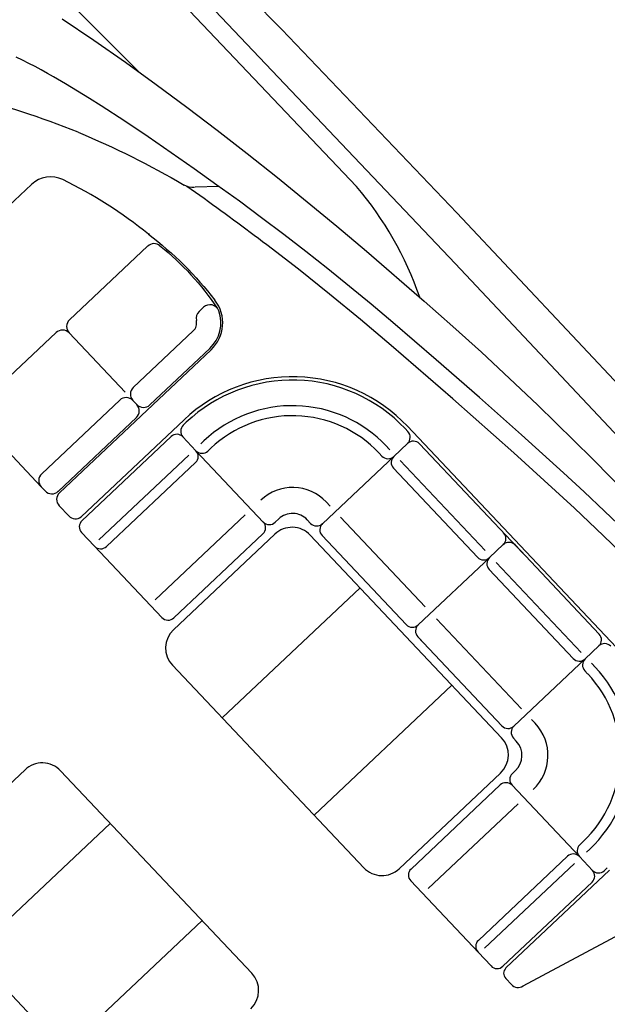
# Model space of a CAD drawing. Units: metres. Extents: x 300348 to 302165, y 4233123 to 4236702.
# Drawn here: x 301652 to 301655, y 4235740 to 4235746 of the extents above; entities that cross this region are included whole.
import ezdxf

# ---------------------------------------------------------------- set-up
doc = ezdxf.new("R2010")
doc.units = ezdxf.units.M
doc.header["$LTSCALE"] = 0.05
doc.header["$MEASUREMENT"] = 0

msp = doc.modelspace()

# ---------------------------------------------------------------- linework, layer by layer
at = {"color": 250}
for p, q in [((301653.2182, 4235746.3665, 0.822), (301652.1269, 4235747.4814, 0.822)), ((301654.3163, 4235744.8848, 0.822), (301651.9814, 4235747.3441, 0.822)), ((301651.8952, 4235747.2627, 0.822), (301653.6907, 4235745.3729, 0.822)), ((301652.3156, 4235746.0961, 0.822), (301651.8545, 4235746.56, 0.822)), ((301651.8276, 4235746.4357, 0.822), (301652.0286, 4235746.299, 0.822)), ((301654.3252, 4235745.2062, 0.822), (301653.2182, 4235746.3665, 0.822)), ((301652.0286, 4235746.299, 0.822), (301652.2277, 4235746.1595, 0.822)), ((301651.5769, 4235746.1729, 0.822), (301651.5367, 4235746.1927, 0.822)), ((301651.6168, 4235746.1526, 0.822), (301651.5769, 4235746.1729, 0.822)), ((301651.656, 4235746.132, 0.822), (301651.6168, 4235746.1526, 0.822)), ((301651.695, 4235746.1109, 0.822), (301651.656, 4235746.132, 0.822)), ((301651.7338, 4235746.0895, 0.822), (301651.695, 4235746.1109, 0.822)), ((301652.2277, 4235746.1595, 0.822), (301652.4231, 4235746.0186, 0.822)), ((301651.7723, 4235746.0676, 0.822), (301651.7338, 4235746.0895, 0.822)), ((301651.8488, 4235746.023, 0.822), (301651.7723, 4235746.0676, 0.822)), ((301651.9246, 4235745.9772, 0.822), (301651.8488, 4235746.023, 0.822)), ((301651.9999, 4235745.9305, 0.822), (301651.9246, 4235745.9772, 0.822)), ((301652.4231, 4235746.0186, 0.822), (301652.6166, 4235745.8752, 0.822)), ((301652.0747, 4235745.883, 0.822), (301651.9999, 4235745.9305, 0.822)), ((301652.2231, 4235745.7863, 0.822), (301652.0747, 4235745.883, 0.822)), ((301652.6166, 4235745.8752, 0.822), (301652.8084, 4235745.7293, 0.822)), ((301652.3706, 4235745.6874, 0.822), (301652.2231, 4235745.7863, 0.822)), ((301652.8084, 4235745.7293, 0.822), (301652.9985, 4235745.5814, 0.822)), ((301652.5171, 4235745.5868, 0.822), (301652.3706, 4235745.6874, 0.822)), ((301652.6627, 4235745.4849, 0.822), (301652.5171, 4235745.5868, 0.822)), ((301652.9985, 4235745.5814, 0.822), (301653.1894, 4235745.4295, 0.822)), ((301652.8073, 4235745.3818, 0.822), (301652.6627, 4235745.4849, 0.822)), ((301653.1894, 4235745.4295, 0.822), (301653.3788, 4235745.2757, 0.822)), ((301651.6325, 4235745.3858, 0.822), (301651.0992, 4235744.8825, 0.822)), ((301652.6994, 4235745.3146, 0.822), (301652.6163, 4235745.3734, 0.822)), ((301652.8194, 4235745.3729, 0.822), (301652.6694, 4235745.3672, 0.822)), ((301652.9492, 4235745.2787, 0.822), (301652.8073, 4235745.3818, 0.822)), ((301653.0901, 4235745.1743, 0.822), (301652.9492, 4235745.2787, 0.822)), ((301653.3788, 4235745.2757, 0.822), (301653.5667, 4235745.1201, 0.822)), ((301653.23, 4235745.0686, 0.822), (301653.0901, 4235745.1743, 0.822)), ((301655.4404, 4235744.0182, 0.822), (301654.3252, 4235745.2062, 0.822)), ((301653.5667, 4235745.1201, 0.822), (301653.7532, 4235744.9629, 0.822)), ((301652.381, 4235745.0706, 0.822), (301652.3758, 4235745.0701, 0.822)), ((301653.3688, 4235744.9614, 0.822), (301653.23, 4235745.0686, 0.822)), ((301653.3226, 4235744.8479, 0.822), (301653.1222, 4235745.0024, 0.822)), ((301653.5083, 4235744.8511, 0.822), (301653.3688, 4235744.9614, 0.822)), ((301653.7532, 4235744.9629, 0.822), (301654.1199, 4235744.6458, 0.822)), ((301653.5206, 4235744.6902, 0.822), (301653.3226, 4235744.8479, 0.822)), ((301653.6465, 4235744.7394, 0.822), (301653.5083, 4235744.8511, 0.822)), ((301653.7836, 4235744.6262, 0.822), (301653.6465, 4235744.7394, 0.822)), ((301653.7166, 4235744.5291, 0.822), (301653.5206, 4235744.6902, 0.822)), ((301653.9196, 4235744.5117, 0.822), (301653.7836, 4235744.6262, 0.822)), ((301654.1199, 4235744.6458, 0.822), (301654.3013, 4235744.4851, 0.822)), ((301653.9104, 4235744.3654, 0.822), (301653.7166, 4235744.5291, 0.822)), ((301654.1953, 4235744.275, 0.822), (301653.9196, 4235744.5117, 0.822)), ((301654.3013, 4235744.4851, 0.822), (301654.4812, 4235744.3226, 0.822)), ((301651.8714, 4235744.4442, 0.822), (301652.2262, 4235744.0683, 0.822)), ((301654.2995, 4235744.0278, 0.822), (301653.9104, 4235744.3654, 0.822)), ((301654.4812, 4235744.3226, 0.822), (301654.66, 4235744.1567, 0.822)), ((301654.4687, 4235744.0356, 0.822), (301654.1953, 4235744.275, 0.822)), ((301654.66, 4235744.1567, 0.822), (301654.8365, 4235743.9882, 0.822)), ((301652.2752, 4235744.0165, 0.822), (301652.2994, 4235743.9908, 0.822)), ((301654.6865, 4235743.6844, 0.822), (301654.2995, 4235744.0278, 0.822)), ((301654.7361, 4235743.7981, 0.822), (301654.4687, 4235744.0356, 0.822)), ((301654.8365, 4235743.9882, 0.822), (301655.1841, 4235743.6458, 0.822)), ((301651.9472, 4235743.2791, 0.822), (301652.5987, 4235743.8941, 0.822)), ((301652.6132, 4235743.8787, 0.822), (301652.5939, 4235743.8604, 0.822)), ((301653.9981, 4235743.8387, 0.822), (301654.0162, 4235743.8195, 0.822)), ((301655.0014, 4235743.5581, 0.822), (301654.7361, 4235743.7981, 0.822)), ((301652.517, 4235743.7878, 0.822), (301651.9523, 4235743.2548, 0.822)), ((301652.6742, 4235743.6984, 0.822), (301652.5918, 4235743.7857, 0.822)), ((301652.7245, 4235743.7607, 0.822), (301652.7052, 4235743.7425, 0.822)), ((301653.9023, 4235743.7038, 0.822), (301653.8716, 4235743.7363, 0.822)), ((301653.9268, 4235743.6622, 0.822), (301654.0141, 4235743.7446, 0.822)), ((301654.743, 4235743.0495, 0.822), (301654.0889, 4235743.7425, 0.822)), ((301652.6283, 4235743.6699, 0.822), (301652.0594, 4235743.1329, 0.822)), ((301653.1007, 4235743.2465, 0.822), (301652.6742, 4235743.6984, 0.822)), ((301652.7683, 4235743.7144, 0.822), (301652.7489, 4235743.6962, 0.822)), ((301653.8338, 4235743.6837, 0.822), (301653.852, 4235743.6644, 0.822)), ((301653.8801, 4235743.7274, 0.822), (301653.8983, 4235743.7081, 0.822)), ((301654.8791, 4235743.5104, 0.822), (301654.6865, 4235743.6844, 0.822)), ((301652.672, 4235743.6236, 0.822), (301652.1073, 4235743.0906, 0.822)), ((301653.4749, 4235743.2357, 0.822), (301653.9289, 4235743.6642, 0.822)), ((301654.5053, 4235743.065, 0.822), (301653.9669, 4235743.6354, 0.822)), ((301655.1841, 4235743.6458, 0.822), (301656.0425, 4235742.7744, 0.822)), ((301654.4576, 4235743.0227, 0.822), (301653.9246, 4235743.5874, 0.822)), ((301655.1316, 4235743.4378, 0.822), (301655.0014, 4235743.5581, 0.822)), ((301655.0698, 4235743.3344, 0.822), (301654.8791, 4235743.5104, 0.822)), ((301655.2607, 4235743.3162, 0.822), (301655.1316, 4235743.4378, 0.822)), ((301653.5237, 4235743.3465, 0.822), (301653.4978, 4235743.3739, 0.822)), ((301655.2543, 4235743.1598, 0.822), (301655.0698, 4235743.3344, 0.822)), ((301655.3886, 4235743.1934, 0.822), (301655.2607, 4235743.3162, 0.822)), ((301652.4167, 4235742.7542, 0.822), (301652.9857, 4235743.2913, 0.822)), ((301653.1985, 4235743.2663, 0.822), (301653.1753, 4235743.2444, 0.822)), ((301653.3781, 4235743.261, 0.822), (301653.3999, 4235743.2379, 0.822)), ((301654.1253, 4235742.7091, 0.822), (301653.5883, 4235743.278, 0.822)), ((301652.0319, 4235743.0934, 0.822), (301651.9501, 4235743.18, 0.822)), ((301652.5317, 4235742.5638, 0.822), (301653.1734, 4235743.1695, 0.822)), ((301652.5339, 4235742.6387, 0.822), (301653.0985, 4235743.1717, 0.822)), ((301654.6092, 4235741.8797, 0.822), (301653.3979, 4235743.163, 0.822)), ((301654.0057, 4235742.5962, 0.822), (301653.4727, 4235743.1609, 0.822)), ((301655.4363, 4235742.9827, 0.822), (301655.2543, 4235743.1598, 0.822)), ((301652.459, 4235742.6408, 0.822), (301652.0325, 4235743.0927, 0.822)), ((301654.5325, 4235743.0206, 0.822), (301654.6197, 4235743.103, 0.822)), ((301654.6946, 4235743.1008, 0.822), (301655.2275, 4235742.5361, 0.822)), ((301654.0806, 4235742.594, 0.822), (301654.5345, 4235743.0225, 0.822)), ((301654.5752, 4235742.9909, 0.822), (301655.1136, 4235742.4205, 0.822)), ((301654.5303, 4235742.9457, 0.822), (301655.0633, 4235742.3811, 0.822)), ((301652.8402, 4235742.0057, 0.822), (301653.7128, 4235742.8294, 0.822)), ((301654.198, 4235742.6321, 0.822), (301654.735, 4235742.0632, 0.822)), ((301654.1269, 4235742.4679, 0.822), (301654.0784, 4235742.5192, 0.822)), ((301654.0784, 4235742.5192, 0.822), (301654.6114, 4235741.9545, 0.822)), ((301655.1381, 4235742.3789, 0.822), (301655.2254, 4235742.4613, 0.822)), ((301654.6862, 4235741.9524, 0.822), (301655.1402, 4235742.3809, 0.822)), ((301652.5252, 4235742.3393, 0.822), (301653.7366, 4235741.056, 0.822)), ((301655.1541, 4235742.2848, 0.822), (301655.136, 4235742.3041, 0.822)), ((301655.1782, 4235742.3521, 0.822), (301655.2089, 4235742.3196, 0.822)), ((301655.2004, 4235742.3286, 0.822), (301655.1823, 4235742.3478, 0.822)), ((301653.4216, 4235741.3897, 0.822), (301654.2943, 4235742.2134, 0.822)), ((301654.7996, 4235741.9947, 0.822), (301654.8218, 4235741.9712, 0.822)), ((301654.6841, 4235741.8775, 0.822), (301654.7022, 4235741.8583, 0.822)), ((301651.5921, 4235741.6769, 0.822), (301650.9504, 4235741.0713, 0.822)), ((301651.8166, 4235741.6704, 0.822), (301653.0279, 4235740.3871, 0.822)), ((301654.6776, 4235741.653, 0.822), (301654.6968, 4235741.6712, 0.822)), ((301653.9611, 4235741.0495, 0.822), (301654.6027, 4235741.6552, 0.822)), ((301654.0359, 4235741.0474, 0.822), (301654.6006, 4235741.5803, 0.822)), ((301654.6754, 4235741.5782, 0.822), (301655.102, 4235741.1263, 0.822)), ((301654.1445, 4235740.9237, 0.822), (301654.7135, 4235741.4608, 0.822)), ((301652.1315, 4235741.3368, 0.822), (301651.2589, 4235740.5131, 0.822)), ((301655.1234, 4235741.2193, 0.822), (301655.104, 4235741.2011, 0.822)), ((301655.1671, 4235741.173, 0.822), (301655.1478, 4235741.1547, 0.822)), ((301655.0271, 4235741.1285, 0.822), (301654.4625, 4235740.5955, 0.822)), ((301655.102, 4235741.1263, 0.822), (301655.1843, 4235741.039, 0.822)), ((301655.0708, 4235741.0821, 0.822), (301654.5019, 4235740.5451, 0.822)), ((301655.2784, 4235741.055, 0.822), (301655.2591, 4235741.0368, 0.822)), ((301655.293, 4235741.0396, 0.822), (301654.6371, 4235740.4205, 0.822)), ((301654.0338, 4235740.9725, 0.822), (301654.4624, 4235740.5184, 0.822)), ((301655.1822, 4235740.9642, 0.822), (301654.6175, 4235740.4312, 0.822)), ((301652.1553, 4235739.5634, 0.822), (301650.9439, 4235740.8467, 0.822)), ((301654.7453, 4235740.3065, 0.822), (301655.7663, 4235740.8548, 0.822)), ((301652.713, 4235740.7208, 0.822), (301651.8403, 4235739.8971, 0.822)), ((301654.4609, 4235740.52, 0.822), (301654.5427, 4235740.4334, 0.822)), ((301654.6351, 4235740.354, 0.822), (301654.6712, 4235740.3158, 0.822))]:
    msp.add_line(p, q, dxfattribs=at)
at = {"color": 250, "linetype": 'Continuous'}
for p, q in [((301652.3684, 4235744.9943, 0.822), (301651.8738, 4235744.5274, 0.822)), ((301652.6939, 4235744.58, 0.822), (301652.7227, 4235744.6072, 0.822)), ((301651.7883, 4235744.4466, 0.822), (301651.2937, 4235743.9798, 0.822)), ((301652.6565, 4235744.4573, 0.822), (301652.2776, 4235744.0996, 0.822)), ((301652.7696, 4235744.3375, 0.822), (301651.8105, 4235743.4322, 0.822)), ((301652.7615, 4235744.3461, 0.822), (301652.3826, 4235743.9884, 0.822)), ((301652.1921, 4235744.0189, 0.822), (301651.6974, 4235743.552, 0.822)), ((301651.695, 4235743.4689, 0.822), (301651.2913, 4235743.8966, 0.822)), ((301652.297, 4235743.9077, 0.822), (301651.8024, 4235743.4408, 0.822)), ((301654.0135, 4235743.8532, 0.822), (301655.3338, 4235742.4544, 0.822)), ((301651.7193, 4235743.4432, 0.822), (301651.695, 4235743.4689, 0.822)), ((301651.8684, 4235743.2852, 0.822), (301651.8081, 4235743.3491, 0.822))]:
    msp.add_line(p, q, dxfattribs=at)
at = {"color": 8}
msp.add_line((301657.3377, 4235741.6611, 0.822), (301654.3163, 4235744.8848, 0.822), dxfattribs=at)
at = {"color": 250}
for centre, radius, start, end in [((301649.8718, 4235740.5806, 0.822), 5.5325, 68.16737, 76.03847), ((301651.7536, 4235745.2575, 0.822), 0.1765, 63.89545, 133.34675), ((301650.5724, 4235742.8467, 0.822), 2.8611, 50.99204, 63.89545), ((301652.0211, 4235743.9562, 0.822), 2.1896, 19.05133, 40.31424), ((301641.3243, 4235729.4659, 0.822), 19.5083, 52.78817, 54.33188), ((301651.9142, 4235744.4846, 0.822), 0.0588, 133.34675, 223.34674), ((301651.8287, 4235744.4039, 0.822), 0.0588, 43.34674, 133.34675), ((301653.2856, 4235743.1663, 0.822), 1.0008, 43.34674, 133.34675), ((301653.2856, 4235743.1663, 0.822), 0.9796, 43.34674, 133.34675), ((301652.318, 4235744.0569, 0.822), 0.0588, 133.34675, 223.34674), ((301652.2324, 4235743.9761, 0.822), 0.0588, 43.34674, 133.34675), ((301652.2567, 4235743.9504, 0.822), 0.0588, 313.34675, 43.34674), ((301652.3422, 4235744.0312, 0.822), 0.0588, 223.34674, 313.34675), ((301653.2856, 4235743.1663, 0.822), 0.8174, 43.34674, 133.34675), ((301653.2856, 4235743.1663, 0.822), 0.7538, 43.34674, 133.34675), ((301652.6303, 4235743.822, 0.822), 0.0529, 133.34675, 223.34674), ((301652.5533, 4235743.7493, 0.822), 0.0529, 43.34674, 133.34675), ((301653.9777, 4235743.7831, 0.822), 0.0529, 313.34675, 43.34674), ((301654.0504, 4235743.7061, 0.822), 0.0529, 43.34674, 133.34675), ((301652.6357, 4235743.6621, 0.822), 0.0529, 313.34675, 43.34674), ((301652.7127, 4235743.7347, 0.822), 0.0529, 223.34674, 313.34675), ((301653.8905, 4235743.7007, 0.822), 0.0529, 223.34674, 313.34675), ((301653.9631, 4235743.6237, 0.822), 0.0529, 133.34675, 223.34674), ((301653.2857, 4235743.1739, 0.822), 0.2915, 43.3084, 133.34675), ((301653.2857, 4235743.1739, 0.822), 0.1271, 43.3084, 133.34675), ((301651.9886, 4235743.2163, 0.822), 0.0529, 133.34675, 223.34674), ((301653.0622, 4235743.2102, 0.822), 0.0529, 313.34675, 43.34674), ((301653.139, 4235743.283, 0.822), 0.0529, 223.34674, 313.34675), ((301653.4385, 4235743.2742, 0.822), 0.0529, 223.3084, 313.34675), ((301653.5112, 4235743.1972, 0.822), 0.0529, 133.34675, 223.34674), ((301653.2824, 4235743.054, 0.822), 0.1588, 43.34674, 133.34675), ((301654.5834, 4235743.1415, 0.822), 0.0529, 313.34675, 43.34674), ((301654.6561, 4235743.0645, 0.822), 0.0529, 43.34674, 133.34675), ((301652.071, 4235743.1291, 0.822), 0.0529, 223.34674, 313.34675), ((301654.4961, 4235743.0591, 0.822), 0.0529, 223.34674, 313.34675), ((301654.5688, 4235742.9821, 0.822), 0.0529, 133.34675, 223.34674), ((301652.4975, 4235742.6772, 0.822), 0.0529, 223.34674, 313.34675), ((301652.6407, 4235742.4483, 0.822), 0.1588, 133.34675, 223.34674), ((301654.0442, 4235742.6325, 0.822), 0.0529, 223.34674, 313.34675), ((301654.1169, 4235742.5555, 0.822), 0.0529, 133.34675, 223.34674), ((301655.189, 4235742.4998, 0.822), 0.0529, 313.34675, 43.34674), ((301655.2617, 4235742.4228, 0.822), 0.0529, 43.34674, 133.34675), ((301655.1018, 4235742.4174, 0.822), 0.0529, 223.34674, 313.34675), ((301655.1744, 4235742.3404, 0.822), 0.0529, 133.34675, 223.34674), ((301654.606, 4235741.7674, 0.822), 0.8174, 313.34675, 43.34674), ((301654.606, 4235741.7674, 0.822), 0.7538, 313.34675, 43.34674), ((301654.6499, 4235741.9909, 0.822), 0.0529, 223.34674, 313.34675), ((301654.7226, 4235741.9139, 0.822), 0.0529, 133.34675, 223.34674), ((301654.606, 4235741.7674, 0.822), 0.2968, 313.34675, 43.34674), ((301654.4937, 4235741.7707, 0.822), 0.1588, 313.34675, 43.34674), ((301654.606, 4235741.7674, 0.822), 0.1324, 313.34675, 43.34674), ((301651.7011, 4235741.5614, 0.822), 0.1588, 43.34674, 133.34675), ((301654.7139, 4235741.6145, 0.822), 0.0529, 133.34675, 223.34674), ((301654.6369, 4235741.5418, 0.822), 0.0529, 43.34674, 133.34675), ((301655.1405, 4235741.1626, 0.822), 0.0529, 133.34675, 223.34674), ((301655.0635, 4235741.09, 0.822), 0.0529, 43.34674, 133.34675), ((301653.8521, 4235741.165, 0.822), 0.1588, 223.34674, 313.34675), ((301654.0723, 4235741.0089, 0.822), 0.0529, 133.34675, 223.34674), ((301655.1458, 4235741.0027, 0.822), 0.0529, 313.34675, 43.34674), ((301655.2228, 4235741.0754, 0.822), 0.0529, 223.34674, 313.34675), ((301654.4988, 4235740.557, 0.822), 0.0529, 133.34675, 223.34674), ((301654.5812, 4235740.4697, 0.822), 0.0529, 223.34674, 313.34675), ((301652.9124, 4235740.2781, 0.822), 0.1588, 313.34675, 43.34674), ((301654.6694, 4235740.3863, 0.822), 0.0471, 133.34675, 223.34674), ((301654.7139, 4235740.3562, 0.822), 0.0588, 223.34674, 302.26588)]:
    msp.add_arc(centre, radius, start, end, dxfattribs=at)
at = {"color": 250, "extrusion": (0, 0, -1)}
for centre, radius, start, end in [((-301649.7835, 4235740.5819, -0.822), 5.5646, 112.68191, 120.39207), ((-301652.6549, 4235745.4754, -0.822), 0.1091, 265.1236, 300.99335), ((-301651.0194, 4235743.2832, -0.822), 2.2417, 127.15092, 142.3546), ((-301651.3166, 4235743.5972, -0.822), 1.7987, 128.91441, 146.07381)]:
    msp.add_arc(centre, radius, start, end, dxfattribs=at)
at = {"color": 250, "linetype": 'Continuous'}
for centre, radius, start, end in [((301652.4088, 4235744.9515, 0.822), 0.0588, 50.21144, 133.34675), ((301652.7631, 4235744.5644, 0.822), 0.0588, 19.78615, 133.34675), ((301652.6081, 4235744.5086, 0.822), 0.2353, 313.34675, 37.6454), ((301652.7343, 4235744.5372, 0.822), 0.0588, 133.34675, 192.76727), ((301652.6081, 4235744.5086, 0.822), 0.2235, 313.34675, 19.78615), ((301652.6081, 4235744.5086, 0.822), 0.0706, 313.34675, 12.76727), ((301651.7378, 4235743.5092, 0.822), 0.0588, 133.34675, 223.34674), ((301651.762, 4235743.4836, 0.822), 0.0588, 223.34674, 313.34675), ((301651.8509, 4235743.3895, 0.822), 0.0588, 133.34675, 223.34674), ((301651.9111, 4235743.3256, 0.822), 0.0588, 223.34674, 307.80221)]:
    msp.add_arc(centre, radius, start, end, dxfattribs=at)
at = {"color": 250, "ltscale": 20}
msp.add_arc((301709.5946, 4235681.1678, 0.822), 80.0068, 131.26996, 133.346747, dxfattribs=at)

doc.saveas('drawing.dxf')
